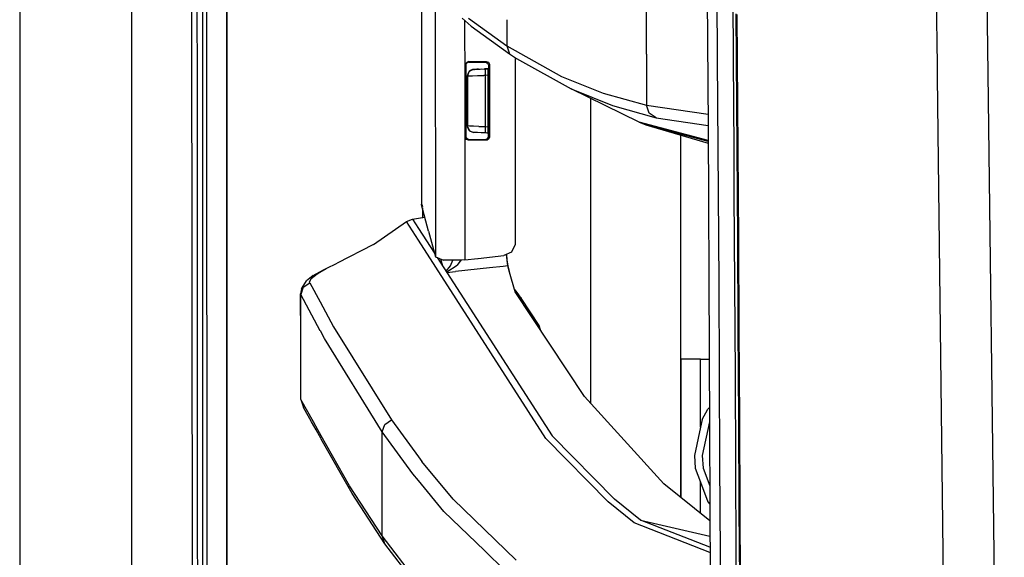
# Model space of a CAD drawing. Units: millimetres. Extents: x 977 to 8742, y -1852 to 1823.
# Drawn here: x 977 to 1130, y -479 to -395 of the extents above; entities that cross this region are included whole.
import ezdxf

# ---------------------------------------------------------------- set-up
doc = ezdxf.new("R2010")
doc.units = ezdxf.units.MM
doc.layers.add('TFR-TRI', color=7, linetype='CONTINUOUS', true_color=0xffffff)

msp = doc.modelspace()

# ---------------------------------------------------------------- linework, layer by layer
at = {"layer": 'TFR-TRI', "color": 18, "linetype": 'CONTINUOUS'}
for p, q in [((994.200073, -711.176025), (994.200073, 711.175781)), ((994.200073, -711.176025), (994.200073, 711.175781)), ((976.75, 439.199951), (976.75, -711.176025)), ((1003.626099, -492.553223), (1003.013916, 0)), ((1005.76001, 0), (1005.797852, -400.002197)), ((1005.76001, 0), (1005.797852, -400.002197)), ((1008.907715, -19.357666), (1008.94458, -400)), ((1008.94458, -400), (1008.907715, -19.357666)), ((1082.975098, -298.145996), (1083.740723, -411.888916)), ((1119.092896, -381.746826), (1119.330566, -402.290771)), ((1119.092896, -381.746826), (1119.330566, -402.290771)), ((1085.0802, -387.333008), (1085.172607, -401.320801)), ((1085.0802, -387.333008), (1085.172607, -401.320801)), ((1087.681641, -401.414307), (1087.587158, -387.419434)), ((1087.681641, -401.414307), (1087.587158, -387.419434)), ((1039.199707, -389.159668), (1039.20813, -402.112061)), ((1041.347046, -391.393311), (1041.362305, -432.135986)), ((1041.347046, -391.393311), (1041.362305, -432.135986)), ((1127.054199, -390.337646), (1127.219727, -403.678467)), ((1127.054199, -390.337646), (1127.219727, -403.678467)), ((1004.366455, -405.906006), (1004.358398, -391.90918)), ((1004.366455, -405.906006), (1004.358398, -391.90918)), ((1005.148682, -391.908203), (1005.15271, -405.904785)), ((1074.171753, -400.643555), (1074.171753, -392.70166)), ((1074.171753, -400.643555), (1074.171753, -392.70166)), ((1088.214844, -408.364258), (1088.117798, -394.381836)), ((1088.311768, -408.442627), (1088.213135, -394.455322)), ((1088.213135, -394.455322), (1088.311768, -408.442627)), ((1046.930542, -396.272217), (1045.496338, -395.019043)), ((1045.904053, -395.375244), (1045.907593, -404.962891)), ((1045.904053, -395.375244), (1045.907593, -404.962891)), ((1046.521851, -395.042725), (1052.451904, -399.351562)), ((1046.521851, -395.042725), (1052.451904, -399.351562)), ((1046.930542, -396.272217), (1052.860107, -400.579834)), ((1052.451904, -395.287842), (1052.451904, -399.351562)), ((1052.451904, -395.287842), (1052.451904, -399.351562)), ((1052.451904, -399.351562), (1060.973145, -404.113037)), ((1052.451904, -399.351562), (1052.860107, -400.579834)), ((1052.451904, -399.351562), (1060.973145, -404.113037)), ((1052.451904, -399.351562), (1052.860107, -400.579834)), ((1005.797852, -400.002197), (1005.81543, -492.553223)), ((1005.797852, -400.002197), (1005.81543, -492.553223)), ((1008.94458, -400), (1008.955811, -457.633545)), ((1008.955811, -457.633545), (1008.94458, -400)), ((1052.860107, -400.579834), (1053.937866, -401.286133)), ((1074.171753, -400.643555), (1074.171753, -408.585449)), ((1074.171753, -400.643555), (1074.171753, -408.585449)), ((1039.20813, -402.112061), (1039.222778, -424.036133)), ((1039.20813, -402.112061), (1039.214233, -423.963867)), ((1039.20813, -402.112061), (1039.222778, -424.036133)), ((1046.005981, -402.294189), (1046.115112, -401.981445)), ((1046.005981, -402.294189), (1046.115112, -401.981445)), ((1046.045166, -402.333252), (1046.005981, -402.294189)), ((1046.005981, -402.294189), (1046.005981, -404.968262)), ((1046.005981, -402.294189), (1046.005981, -404.968262)), ((1046.045166, -402.333252), (1046.005981, -402.294189)), ((1046.02478, -402.240479), (1046.023071, -404.969238)), ((1046.02478, -402.240479), (1046.023071, -404.969238)), ((1046.045166, -402.333252), (1046.084839, -402.373047)), ((1046.045166, -402.333252), (1046.084839, -402.373047)), ((1046.10022, -402.249756), (1046.084839, -402.373047)), ((1046.084839, -402.373047), (1046.084839, -404.972168)), ((1046.10022, -402.249756), (1046.168091, -402.096191)), ((1046.115112, -401.981445), (1046.395508, -401.80542)), ((1046.115112, -401.981445), (1046.395508, -401.80542)), ((1046.168091, -402.096191), (1046.272095, -401.981934)), ((1046.584717, -401.871826), (1046.272095, -401.981934)), ((1046.505981, -401.792969), (1046.395508, -401.80542)), ((1046.505981, -401.792969), (1046.395508, -401.80542)), ((1046.505981, -401.792969), (1046.546143, -401.833252)), ((1046.505981, -401.792969), (1047.888428, -401.792969)), ((1046.505981, -401.792969), (1046.546143, -401.833252)), ((1046.505981, -401.792969), (1047.888428, -401.792969)), ((1046.584717, -401.871826), (1046.546143, -401.833252)), ((1046.584717, -401.871826), (1046.546143, -401.833252)), ((1046.584717, -401.871826), (1047.93689, -401.871826)), ((1047.888428, -401.792969), (1047.93689, -401.792969)), ((1047.888428, -401.792969), (1047.93689, -401.792969)), ((1047.93689, -401.792969), (1049.270996, -401.792969)), ((1047.93689, -401.792969), (1049.270996, -401.792969)), ((1047.93689, -401.871826), (1049.084961, -401.871826)), ((1049.182739, -401.830566), (1049.084961, -401.871826)), ((1049.182739, -401.830566), (1049.084961, -401.871826)), ((1049.084961, -401.871826), (1049.200562, -401.885254)), ((1049.182739, -401.830566), (1049.270996, -401.792969)), ((1049.182739, -401.830566), (1049.270996, -401.792969)), ((1049.200562, -401.885254), (1049.478882, -402.061279)), ((1049.270996, -401.792969), (1049.587158, -401.904297)), ((1049.270996, -401.792969), (1049.587158, -401.904297)), ((1049.478882, -402.061279), (1049.58667, -402.370361)), ((1049.58667, -402.370361), (1049.584473, -413.428955)), ((1049.58667, -402.370361), (1049.68042, -402.330566)), ((1049.58667, -402.370361), (1049.68042, -402.330566)), ((1049.587158, -401.904297), (1049.761597, -402.186768)), ((1049.587158, -401.904297), (1049.761597, -402.186768)), ((1049.68042, -402.330566), (1049.772827, -402.291504)), ((1049.68042, -402.330566), (1049.772827, -402.291504)), ((1049.761597, -402.186768), (1049.772827, -402.291504)), ((1049.761597, -402.186768), (1049.772827, -402.291504)), ((1049.772827, -402.291504), (1049.770386, -413.507812)), ((1049.772827, -402.291504), (1049.770386, -413.507812)), ((1053.752808, -401.164795), (1053.747559, -427.181641)), ((1053.937866, -401.286133), (1062.453857, -406.04834)), ((1085.172607, -401.320801), (1085.261597, -415.307129)), ((1085.172607, -401.320801), (1085.261597, -415.307129)), ((1087.772461, -415.408203), (1087.681641, -401.414307)), ((1087.772461, -415.408203), (1087.681641, -401.414307)), ((1119.330566, -402.290771), (1119.352295, -404.170654)), ((1119.330566, -402.290771), (1119.352295, -404.170654)), ((1046.51001, -403.529785), (1046.339722, -404.016602)), ((1046.339722, -404.016602), (1046.477905, -403.530762)), ((1046.477905, -403.530762), (1046.352905, -404.015869)), ((1046.477905, -403.530762), (1046.352905, -404.015869)), ((1046.477905, -403.530762), (1046.626587, -403.327148)), ((1046.477905, -403.530762), (1046.626587, -403.327148)), ((1046.556763, -403.396484), (1046.477905, -403.530762)), ((1046.556763, -403.396484), (1046.539185, -403.447021)), ((1046.926514, -403.162354), (1046.556763, -403.396484)), ((1046.556763, -403.396484), (1046.626587, -403.327148)), ((1046.821899, -403.167236), (1046.626587, -403.327148)), ((1047.298828, -403.016602), (1046.821899, -403.167236)), ((1047.298828, -403.016602), (1046.821899, -403.167236)), ((1047.116821, -403.042236), (1046.821899, -403.167236)), ((1047.116821, -403.042236), (1047.015625, -403.105957)), ((1047.295044, -403.016846), (1047.116821, -403.042236)), ((1047.295044, -403.016846), (1047.116821, -403.042236)), ((1047.12207, -403.995117), (1047.912842, -403.969482)), ((1047.12207, -403.995117), (1047.912842, -403.969482)), ((1047.451294, -403.008545), (1047.295044, -403.016846)), ((1047.451294, -403.008545), (1047.295044, -403.016846)), ((1047.295044, -403.016846), (1047.298828, -403.016602)), ((1047.295044, -403.016846), (1047.298828, -403.016602)), ((1047.451294, -403.008545), (1047.298828, -403.016602)), ((1047.298828, -403.016602), (1047.451294, -403.008545)), ((1048.554932, -402.950928), (1047.451294, -403.008545)), ((1047.451294, -403.008545), (1047.811523, -402.989746)), ((1047.451294, -403.008545), (1047.811523, -402.989746)), ((1048.036865, -402.978027), (1047.779175, -402.991455)), ((1048.036865, -402.978027), (1047.779175, -402.991455)), ((1047.811523, -402.989746), (1048.338623, -402.962158)), ((1047.811523, -402.989746), (1048.338623, -402.962158)), ((1047.912842, -403.969482), (1048.866333, -403.937256)), ((1047.912842, -403.969482), (1048.866333, -403.937256)), ((1048.338623, -402.962158), (1048.974243, -402.928711)), ((1049.085815, -403.929688), (1048.866333, -403.937256)), ((1049.085815, -403.929688), (1048.866333, -403.937256)), ((1049.361206, -402.908691), (1048.974243, -402.928711)), ((1048.974243, -402.928711), (1049.120728, -402.921143)), ((1048.974243, -402.928711), (1049.120728, -402.921143)), ((1049.083984, -403.058105), (1049.071167, -403.42749)), ((1049.083984, -403.058105), (1049.071167, -403.42749)), ((1049.071167, -403.42749), (1049.085815, -403.929688)), ((1049.071167, -403.42749), (1049.085815, -403.929688)), ((1049.083984, -403.058105), (1049.120728, -402.921143)), ((1049.083984, -403.058105), (1049.120728, -402.921143)), ((1049.531982, -403.90625), (1049.085815, -403.929688)), ((1049.531982, -403.90625), (1049.085815, -403.929688)), ((1049.085815, -403.929688), (1049.086426, -407.898193)), ((1049.085815, -403.929688), (1049.086426, -407.898193)), ((1049.361206, -402.908691), (1049.099609, -402.922119)), ((1049.361206, -402.908691), (1049.115112, -402.921387)), ((1049.361206, -402.908691), (1049.119751, -402.921143)), ((1049.361206, -402.908691), (1049.119751, -402.921143)), ((1049.120728, -402.921143), (1049.469971, -402.902832)), ((1049.361206, -402.908691), (1049.120728, -402.921143)), ((1049.361206, -402.908691), (1049.171875, -402.918457)), ((1049.586426, -402.868896), (1049.361206, -402.908691)), ((1049.469971, -402.902832), (1049.508545, -403.122559)), ((1049.508545, -403.122559), (1049.530273, -403.683838)), ((1049.530273, -403.683838), (1049.531982, -403.90625)), ((1049.531982, -403.90625), (1049.532349, -407.898926)), ((1127.219727, -403.678467), (1129.776123, -609.744629)), ((1127.219727, -403.678467), (1129.776123, -609.744629)), ((1045.907593, -404.962891), (1045.918091, -432.595459)), ((1045.907593, -404.962891), (1045.918091, -432.595459)), ((1046.005981, -404.968262), (1046.00647, -413.504883)), ((1046.005981, -404.968262), (1046.00647, -413.504883)), ((1046.023071, -404.969238), (1046.021362, -407.979492)), ((1046.023071, -404.969238), (1046.021362, -407.979492)), ((1046.084839, -404.972168), (1046.084839, -405.648682)), ((1046.339722, -404.016602), (1046.352905, -404.015869)), ((1046.339722, -404.016602), (1046.352905, -404.015869)), ((1046.341675, -411.783936), (1046.339722, -404.016602)), ((1046.341675, -411.783936), (1046.339722, -404.016602)), ((1046.352905, -404.015869), (1046.581909, -404.01123)), ((1046.352905, -404.015869), (1046.581909, -404.01123)), ((1046.352905, -404.015869), (1046.353271, -407.87085)), ((1046.352905, -404.015869), (1046.353271, -407.87085)), ((1046.581909, -404.01123), (1047.12207, -403.995117)), ((1046.581909, -404.01123), (1047.12207, -403.995117)), ((1060.973145, -404.113037), (1067.421143, -406.701904)), ((1060.973145, -404.113037), (1067.421143, -406.701904)), ((1119.352295, -404.170654), (1121.726074, -609.253662)), ((1119.352295, -404.170654), (1121.726074, -609.253662)), ((1004.382812, -433.899658), (1004.366455, -405.906006)), ((1004.382812, -433.899658), (1004.366455, -405.906006)), ((1005.15271, -405.904785), (1005.161621, -433.898193)), ((1046.084839, -405.648682), (1046.085083, -413.426025)), ((1073.05127, -411.205566), (1062.453857, -406.04834)), ((1062.453857, -406.04834), (1068.898193, -408.637451)), ((1062.453857, -406.04834), (1068.898193, -408.637451)), ((1067.421143, -406.701904), (1074.171753, -408.585449)), ((1067.421143, -406.701904), (1074.171753, -408.585449)), ((1046.017456, -413.605713), (1046.021362, -407.979492)), ((1046.017456, -413.605713), (1046.021362, -407.979492)), ((1046.353271, -407.87085), (1046.354126, -411.784912)), ((1046.353271, -407.87085), (1046.354126, -411.784912)), ((1049.086426, -407.898193), (1049.087036, -411.88916)), ((1049.086426, -407.898193), (1049.087036, -411.88916)), ((1049.532349, -407.898926), (1049.532959, -411.912598)), ((1065.48645, -407.52417), (1065.48645, -454.888184)), ((1065.48645, -407.52417), (1065.48645, -454.888184)), ((1088.261719, -415.354736), (1088.214844, -408.364258)), ((1088.359619, -415.435547), (1088.311768, -408.442627)), ((1088.311768, -408.442627), (1088.359619, -415.435547)), ((1068.898193, -408.637451), (1075.645264, -410.520508)), ((1068.898193, -408.637451), (1075.645264, -410.520508)), ((1074.171753, -408.585449), (1083.727783, -409.972412)), ((1074.580078, -409.809082), (1074.171753, -408.585449)), ((1074.580078, -409.809082), (1074.171753, -408.585449)), ((1074.171753, -408.585449), (1083.727783, -409.972412)), ((1075.645264, -410.520508), (1074.580078, -409.809082)), ((1075.645264, -410.520508), (1074.580078, -409.809082)), ((1083.750244, -414.055908), (1073.05127, -411.205566)), ((1073.05127, -411.205566), (1074.041748, -411.616455)), ((1083.750244, -414.055908), (1073.05127, -411.205566)), ((1083.750854, -414.205078), (1074.041748, -411.616455)), ((1083.750854, -414.205078), (1074.041748, -411.616455)), ((1074.041748, -411.616455), (1083.751953, -414.469238)), ((1075.645264, -410.520508), (1083.73938, -411.695068)), ((1075.645264, -410.520508), (1083.73938, -411.695068)), ((1046.341675, -411.783936), (1046.354126, -411.784912)), ((1046.341675, -411.783936), (1046.354614, -411.942871)), ((1046.341675, -411.783936), (1046.354614, -411.942871)), ((1046.341675, -411.783936), (1046.354126, -411.784912)), ((1046.375366, -411.786133), (1046.354126, -411.784912)), ((1046.628296, -412.472656), (1046.354126, -411.784912)), ((1046.628296, -412.472656), (1046.354126, -411.784912)), ((1046.375366, -411.786133), (1046.354126, -411.784912)), ((1046.628296, -412.472656), (1046.354614, -411.942871)), ((1046.354614, -411.942871), (1046.645508, -412.473633)), ((1046.674805, -411.799805), (1046.375366, -411.786133)), ((1046.674805, -411.799805), (1046.375366, -411.786133)), ((1046.628296, -412.472656), (1046.674561, -412.526611)), ((1046.628296, -412.472656), (1047.299927, -412.782715)), ((1046.628296, -412.472656), (1047.299927, -412.782715)), ((1046.650513, -412.48291), (1046.674561, -412.526611)), ((1046.674561, -412.526611), (1047.295898, -412.782471)), ((1046.674561, -412.526611), (1047.295898, -412.782471)), ((1047.276245, -411.823486), (1046.674805, -411.799805)), ((1047.276245, -411.823486), (1046.674805, -411.799805)), ((1048.111938, -411.854492), (1047.276245, -411.823486)), ((1048.111938, -411.854492), (1047.276245, -411.823486)), ((1047.306519, -412.782959), (1047.295898, -412.782471)), ((1047.299927, -412.782715), (1047.295898, -412.782471)), ((1047.313843, -412.783447), (1047.299927, -412.782715)), ((1048.867432, -412.864746), (1047.313843, -412.783447)), ((1047.513672, -412.793945), (1047.313843, -412.783447)), ((1047.513672, -412.793945), (1047.313843, -412.783447)), ((1048.741699, -412.858154), (1047.401245, -412.787842)), ((1047.914795, -412.814697), (1047.513672, -412.793945)), ((1047.914795, -412.814697), (1047.513672, -412.793945)), ((1048.471924, -412.843994), (1047.914795, -412.814697)), ((1048.111938, -411.854492), (1049.087036, -411.88916)), ((1048.111938, -411.854492), (1049.087036, -411.88916)), ((1049.121948, -412.878174), (1048.471924, -412.843994)), ((1049.087036, -411.88916), (1049.076416, -412.587402)), ((1049.087036, -411.88916), (1049.076416, -412.587402)), ((1049.076416, -412.587402), (1049.121948, -412.878174)), ((1049.076416, -412.587402), (1049.121948, -412.878174)), ((1049.087036, -411.88916), (1049.532959, -411.912598)), ((1049.087036, -411.88916), (1049.532959, -411.912598)), ((1049.472656, -412.896484), (1049.121948, -412.878174)), ((1049.584473, -412.929443), (1049.36377, -412.890869)), ((1049.472656, -412.896484), (1049.486084, -412.872314)), ((1049.519775, -412.528076), (1049.486084, -412.872314)), ((1049.532959, -411.912598), (1049.519775, -412.528076)), ((1083.740723, -411.888916), (1084.23645, -525.531006)), ((1046.04541, -413.46582), (1046.00647, -413.504883)), ((1046.04541, -413.46582), (1046.00647, -413.504883)), ((1046.018433, -413.614258), (1046.00647, -413.504883)), ((1046.018433, -413.614258), (1046.00647, -413.504883)), ((1046.193848, -413.895996), (1046.018433, -413.614258)), ((1046.193848, -413.895996), (1046.018433, -413.614258)), ((1046.04541, -413.46582), (1046.085083, -413.426025)), ((1046.04541, -413.46582), (1046.085083, -413.426025)), ((1046.172485, -413.708984), (1046.085083, -413.426025)), ((1046.439575, -413.905273), (1046.172485, -413.708984)), ((1046.506226, -414.005859), (1046.193848, -413.895996)), ((1046.506226, -414.005859), (1046.193848, -413.895996)), ((1046.584839, -413.927002), (1046.439575, -413.905273)), ((1046.546509, -413.965576), (1046.506226, -414.005859)), ((1046.546509, -413.965576), (1046.506226, -414.005859)), ((1047.935913, -414.005859), (1046.506226, -414.005859)), ((1047.935913, -414.005859), (1046.506226, -414.005859)), ((1046.584839, -413.927002), (1046.546509, -413.965576)), ((1046.584839, -413.927002), (1046.546509, -413.965576)), ((1048.151489, -413.927002), (1046.584839, -413.927002)), ((1049.268799, -414.005859), (1047.935913, -414.005859)), ((1049.268799, -414.005859), (1047.935913, -414.005859)), ((1049.082764, -413.927002), (1048.151489, -413.927002)), ((1049.39917, -413.815674), (1049.082764, -413.927002)), ((1049.180298, -413.968506), (1049.082764, -413.927002)), ((1049.180298, -413.968506), (1049.082764, -413.927002)), ((1049.268799, -414.005859), (1049.180298, -413.968506)), ((1049.268799, -414.005859), (1049.180298, -413.968506)), ((1049.384155, -413.992676), (1049.268799, -414.005859)), ((1049.384155, -413.992676), (1049.268799, -414.005859)), ((1049.662354, -413.816895), (1049.384155, -413.992676)), ((1049.662354, -413.816895), (1049.384155, -413.992676)), ((1049.573486, -413.533203), (1049.39917, -413.815674)), ((1049.584473, -413.428955), (1049.573486, -413.533203)), ((1049.678223, -413.468506), (1049.584473, -413.428955)), ((1049.678223, -413.468506), (1049.584473, -413.428955)), ((1049.770386, -413.507812), (1049.662354, -413.816895)), ((1049.770386, -413.507812), (1049.662354, -413.816895)), ((1049.770386, -413.507812), (1049.678223, -413.468506)), ((1049.770386, -413.507812), (1049.678223, -413.468506)), ((1079.486206, -469.529785), (1079.486206, -413.21582)), ((1079.486206, -469.529785), (1079.486206, -413.21582)), ((1085.261597, -415.307129), (1085.30481, -422.299561)), ((1085.261597, -415.307129), (1085.30481, -422.299561)), ((1087.816284, -422.404785), (1087.772461, -415.408203)), ((1087.816284, -422.404785), (1087.772461, -415.408203)), ((1088.352905, -429.334717), (1088.261719, -415.354736)), ((1088.451904, -429.420654), (1088.359619, -415.435547)), ((1088.359619, -415.435547), (1088.451904, -429.420654)), ((1085.30481, -422.299561), (1085.387329, -436.283203)), ((1085.30481, -422.299561), (1085.387329, -436.283203)), ((1087.900757, -436.396973), (1087.816284, -422.404785)), ((1087.900757, -436.396973), (1087.816284, -422.404785)), ((1039.222778, -424.036133), (1039.214233, -423.963867)), ((1039.217529, -423.937256), (1039.222778, -423.936768)), ((1039.217529, -423.937256), (1039.242065, -423.970459)), ((1040.29126, -428.155762), (1039.222778, -424.036133)), ((1039.242065, -423.970459), (1039.327515, -424.318359)), ((1039.342285, -424.497314), (1039.37561, -424.9021)), ((1039.444458, -424.890869), (1039.37561, -424.9021)), ((1039.444458, -424.890869), (1039.37561, -424.9021)), ((1039.37561, -424.9021), (1039.376343, -426.025146)), ((1031.760132, -430.20166), (1036.882935, -426.657471)), ((1036.882935, -426.657471), (1037.80481, -426.276611)), ((1038.720947, -429.518066), (1036.882935, -426.657471)), ((1038.720947, -429.518066), (1036.882935, -426.657471)), ((1037.80481, -426.276611), (1038.721802, -426.129883)), ((1037.80481, -426.276611), (1038.721436, -427.699463)), ((1038.721802, -426.129883), (1039.724243, -425.969482)), ((1038.721436, -427.699463), (1041.206665, -431.557861)), ((1040.29126, -428.155762), (1041.362305, -432.135986)), ((1053.747559, -427.181641), (1053.747192, -429.966553)), ((1058.53894, -460.361816), (1038.720947, -429.518066)), ((1058.53894, -460.361816), (1038.720947, -429.518066)), ((1053.747192, -429.966553), (1053.730957, -430.223145)), ((1088.439087, -443.3125), (1088.352905, -429.334717)), ((1088.539062, -443.403809), (1088.451904, -429.420654)), ((1088.451904, -429.420654), (1088.539062, -443.403809)), ((1031.760132, -430.20166), (1026.098145, -433.124023)), ((1053.168335, -431.381836), (1052.007446, -431.936523)), ((1053.730957, -430.223145), (1053.168335, -431.381836)), ((1041.362305, -432.135986), (1042.639893, -432.651855)), ((1041.655273, -432.254395), (1059.497681, -459.953857)), ((1042.507568, -433.577393), (1042.198486, -432.473633)), ((1042.507568, -433.577393), (1042.198486, -432.473633)), ((1045.478882, -432.638672), (1042.639893, -432.651855)), ((1043.691772, -433.529297), (1044.045532, -432.645264)), ((1043.691772, -433.529297), (1044.045532, -432.645264)), ((1045.321045, -432.63916), (1044.729004, -433.429688)), ((1045.321045, -432.63916), (1044.729004, -433.429688)), ((1045.918091, -432.595459), (1045.478882, -432.638672)), ((1045.918091, -432.595459), (1047.974854, -432.372803)), ((1047.97998, -432.372314), (1052.007446, -431.936523)), ((1052.41333, -431.742432), (1052.413818, -431.750244)), ((1052.41333, -431.742432), (1052.413818, -431.750244)), ((1052.589722, -433.529785), (1052.413818, -431.750244)), ((1052.589722, -433.529785), (1052.413818, -431.750244)), ((1052.450195, -431.725098), (1052.450439, -431.73584)), ((1052.528687, -432.627441), (1052.450439, -431.73584)), ((1052.563965, -432.906982), (1052.528687, -432.627441)), ((1052.690063, -433.519043), (1052.563965, -432.906982)), ((1004.391724, -447.896484), (1004.382812, -433.899658)), ((1004.391724, -447.896484), (1004.382812, -433.899658)), ((1005.161621, -433.898193), (1005.166016, -447.89502)), ((1022.369507, -435.050537), (1023.394775, -434.482178)), ((1022.984009, -434.756348), (1023.395142, -434.518799)), ((1022.984009, -434.756348), (1023.395142, -434.518799)), ((1023.402588, -434.478027), (1023.992798, -434.151123)), ((1023.402954, -434.51416), (1024.391479, -433.942627)), ((1023.402954, -434.51416), (1024.391479, -433.942627)), ((1023.992798, -434.151123), (1024.391479, -433.942627)), ((1024.391479, -433.942627), (1026.098145, -433.124023)), ((1043.019409, -434.37207), (1043.691772, -433.529297)), ((1043.019409, -434.37207), (1043.691772, -433.529297)), ((1043.087036, -434.477051), (1043.129639, -434.460938)), ((1043.087036, -434.477051), (1043.129639, -434.460938)), ((1043.129639, -434.460938), (1044.729004, -433.429688)), ((1043.129639, -434.460938), (1044.729004, -433.429688)), ((1043.134644, -434.551025), (1044.472412, -434.406494)), ((1043.134644, -434.551025), (1044.472412, -434.406494)), ((1049.759888, -433.835449), (1044.472412, -434.406494)), ((1049.759888, -433.835449), (1044.472412, -434.406494)), ((1051.880493, -433.606445), (1049.759888, -433.835449)), ((1051.880493, -433.606445), (1049.759888, -433.835449)), ((1052.589722, -433.529785), (1051.882446, -433.606201)), ((1052.589722, -433.529785), (1051.882446, -433.606201)), ((1052.690063, -433.519043), (1052.589722, -433.529785)), ((1052.690063, -433.519043), (1052.589722, -433.529785)), ((1052.866211, -434.485107), (1052.589722, -433.529785)), ((1052.866211, -434.485107), (1052.589722, -433.529785)), ((1052.865112, -434.380127), (1052.690063, -433.519043)), ((1052.866211, -434.485107), (1052.865112, -434.380127)), ((1053.780396, -437.57959), (1052.866211, -434.485107)), ((1020.889526, -436.507324), (1021.342773, -435.848877)), ((1022.369507, -435.050537), (1021.342773, -435.848877)), ((1021.789062, -436.048096), (1022.06665, -435.490234)), ((1021.789062, -436.048096), (1022.06665, -435.490234)), ((1021.820923, -436.151611), (1021.789062, -436.048096)), ((1021.820923, -436.151611), (1021.789062, -436.048096)), ((1022.06665, -435.490234), (1022.984009, -434.756348)), ((1022.06665, -435.490234), (1022.984009, -434.756348)), ((1020.570312, -437.104492), (1020.391846, -437.89502)), ((1020.83252, -436.864746), (1020.435303, -437.999023)), ((1020.83252, -436.864746), (1020.435303, -437.999023)), ((1020.570312, -437.104492), (1020.889526, -436.507324)), ((1020.83252, -436.864746), (1021.820923, -436.151611)), ((1020.83252, -436.864746), (1021.820923, -436.151611)), ((1021.820923, -436.151611), (1023.434937, -439.125)), ((1021.820923, -436.151611), (1023.434937, -439.125)), ((1054.057617, -437.687012), (1053.647827, -437.130859)), ((1053.734009, -437.422852), (1054.068848, -438.015869)), ((1053.734009, -437.422852), (1054.068848, -438.015869)), ((1064.531982, -453.834961), (1053.780396, -437.57959)), ((1085.387329, -436.283203), (1085.464722, -450.265381)), ((1085.387329, -436.283203), (1085.464722, -450.265381)), ((1087.979858, -450.387939), (1087.900757, -436.396973)), ((1087.979858, -450.387939), (1087.900757, -436.396973)), ((1020.435303, -437.999023), (1020.391846, -437.89502)), ((1020.435303, -437.999023), (1020.391846, -437.89502)), ((1020.435303, -444.700928), (1020.391846, -437.89502)), ((1020.435303, -444.700928), (1020.435303, -437.999023)), ((1023.473511, -443.618408), (1020.435303, -437.999023)), ((1020.435303, -444.700928), (1020.435303, -437.999023)), ((1023.473511, -443.618408), (1020.435303, -437.999023)), ((1023.442505, -439.138916), (1025.526489, -442.978271)), ((1023.442505, -439.138916), (1025.526489, -442.978271)), ((1054.71167, -438.572021), (1054.057617, -437.687012)), ((1054.532227, -438.410645), (1054.294678, -438.356934)), ((1054.532227, -438.410645), (1054.294678, -438.356934)), ((1054.535889, -438.419434), (1054.29895, -438.363525)), ((1054.535889, -438.419434), (1054.29895, -438.363525)), ((1054.532227, -438.410645), (1054.71167, -438.572021)), ((1054.532227, -438.410645), (1054.71167, -438.572021)), ((1054.716309, -438.581055), (1054.535889, -438.419434)), ((1054.716309, -438.581055), (1054.535889, -438.419434)), ((1054.60376, -438.824219), (1054.620972, -438.799561)), ((1054.60376, -438.824219), (1054.620972, -438.799561)), ((1054.620972, -438.799561), (1054.708984, -438.63208)), ((1054.620972, -438.799561), (1054.708984, -438.63208)), ((1054.708984, -438.63208), (1054.716309, -438.581055)), ((1054.708984, -438.63208), (1054.716309, -438.581055)), ((1054.716309, -438.581055), (1054.71167, -438.572021)), ((1054.716309, -438.581055), (1054.71167, -438.572021)), ((1057.481323, -442.78418), (1054.71167, -438.572021)), ((1024.131348, -444.834961), (1023.480835, -443.631836)), ((1024.131348, -444.834961), (1023.480835, -443.631836)), ((1025.526489, -442.978271), (1034.511719, -457.450928)), ((1025.526489, -442.978271), (1034.511719, -457.450928)), ((1057.481323, -442.78418), (1057.332886, -442.950439)), ((1057.481323, -442.78418), (1057.332886, -442.950439)), ((1057.688599, -443.488525), (1057.481323, -442.78418)), ((1088.519287, -457.288086), (1088.439087, -443.3125)), ((1088.62085, -457.38501), (1088.539062, -443.403809)), ((1088.539062, -443.403809), (1088.62085, -457.38501)), ((1020.435669, -454.307861), (1020.435303, -444.700928)), ((1033.096558, -459.327393), (1024.131348, -444.834961)), ((1033.096558, -459.327393), (1024.131348, -444.834961)), ((1004.400757, -461.893066), (1004.391724, -447.896484)), ((1004.400757, -461.893066), (1004.391724, -447.896484)), ((1005.166016, -447.89502), (1005.170532, -461.891602)), ((1079.549927, -469.580811), (1079.550049, -448)), ((1082.55957, -448), (1079.550049, -448)), ((1082.55957, -458.568359), (1082.55957, -448)), ((1082.55957, -448), (1083.898315, -448)), ((1082.55957, -458.568359), (1082.55957, -448)), ((1085.464722, -450.265381), (1085.536377, -464.245117)), ((1085.464722, -450.265381), (1085.536377, -464.245117)), ((1088.053223, -464.377197), (1087.979858, -450.387939)), ((1088.053223, -464.377197), (1087.979858, -450.387939)), ((1022.387939, -457.750732), (1020.435669, -454.307861)), ((1022.387939, -457.750732), (1020.435669, -454.307861)), ((1020.435669, -454.307861), (1020.840088, -455.52832)), ((1064.531982, -453.834961), (1076.841919, -467.42041)), ((1022.098755, -457.748291), (1020.840088, -455.52832)), ((1082.808228, -457.406494), (1083.701416, -455.808838)), ((1083.701416, -455.808838), (1083.931396, -455.607178)), ((1033.500977, -458.166504), (1034.511719, -457.450928)), ((1033.500977, -458.166504), (1034.511719, -457.450928)), ((1034.511719, -457.450928), (1038.712646, -463.195068)), ((1034.511719, -457.450928), (1038.712646, -463.195068)), ((1082.808228, -457.406494), (1082.55957, -458.568359)), ((1088.593506, -471.261475), (1088.519287, -457.288086)), ((1088.696289, -471.364502), (1088.62085, -457.38501)), ((1088.62085, -457.38501), (1088.696289, -471.364502)), ((1008.955811, -457.633545), (1008.955933, -459.116699)), ((1008.955933, -459.116699), (1008.955811, -457.633545)), ((1022.80603, -458.995605), (1022.098755, -457.748291)), ((1023.092285, -458.993164), (1022.387939, -457.750732)), ((1023.092285, -458.993164), (1022.387939, -457.750732)), ((1023.618286, -460.428467), (1022.80603, -458.995605)), ((1023.61377, -459.912842), (1023.092285, -458.993164)), ((1023.61377, -459.912842), (1023.092285, -458.993164)), ((1033.096558, -459.327393), (1033.500977, -458.166504)), ((1033.096558, -459.327393), (1033.500977, -458.166504)), ((1082.55957, -458.568359), (1081.611206, -463)), ((1083.940674, -457.739746), (1082.815186, -463)), ((1083.940674, -457.739746), (1082.815186, -463)), ((1008.955933, -459.116699), (1008.959229, -476.248535)), ((1008.959229, -476.248535), (1008.955933, -459.116699)), ((1028.028809, -467.699219), (1023.619995, -459.923828)), ((1028.028809, -467.699219), (1023.619995, -459.923828)), ((1028.433228, -468.922119), (1023.624268, -460.439209)), ((1037.839233, -465.83374), (1033.096558, -459.327393)), ((1037.839233, -465.83374), (1033.096558, -459.327393)), ((1033.096558, -467.399902), (1033.096558, -459.327393)), ((1033.096558, -467.399902), (1033.096558, -459.327393)), ((1058.53894, -460.361816), (1068.231934, -470.217773)), ((1058.53894, -460.361816), (1068.231934, -470.217773)), ((1059.497681, -459.953857), (1069.200562, -469.80249)), ((1059.497681, -459.953857), (1069.200562, -469.80249)), ((1004.409668, -475.889893), (1004.400757, -461.893066)), ((1004.409668, -475.889893), (1004.400757, -461.893066)), ((1005.170532, -461.891602), (1005.175415, -475.888428)), ((1038.712646, -463.195068), (1039.26355, -463.947998)), ((1038.712646, -463.195068), (1039.26355, -463.947998)), ((1081.611206, -463), (1081.74707, -464.942871)), ((1082.815186, -463), (1082.950806, -464.942871)), ((1082.815186, -463), (1082.950806, -464.942871)), ((1044.116821, -469.789062), (1039.26355, -463.947998)), ((1044.116821, -469.789062), (1039.26355, -463.947998)), ((1081.74707, -464.942871), (1082.55957, -467.124756)), ((1082.950806, -464.942871), (1083.984375, -467.718018)), ((1082.950806, -464.942871), (1083.984375, -467.718018)), ((1085.536377, -464.245117), (1085.601318, -478.2229)), ((1085.536377, -464.245117), (1085.601318, -478.2229)), ((1088.119873, -478.364746), (1088.053223, -464.377197)), ((1088.119873, -478.364746), (1088.053223, -464.377197)), ((1038.711914, -466.886963), (1037.839233, -465.83374)), ((1038.711914, -466.886963), (1037.839233, -465.83374)), ((1033.096558, -475.472656), (1028.028809, -467.699219)), ((1033.096558, -475.472656), (1028.028809, -467.699219)), ((1033.096558, -475.472656), (1033.096558, -467.399902)), ((1033.096558, -475.472656), (1033.096558, -467.399902)), ((1042.684326, -471.682617), (1038.711914, -466.886963)), ((1042.684326, -471.682617), (1038.711914, -466.886963)), ((1084.007935, -473.136475), (1076.841919, -467.42041)), ((1082.55957, -471.981445), (1082.55957, -467.124756)), ((1082.55957, -467.124756), (1083.701416, -470.191406)), ((1082.55957, -471.981445), (1082.55957, -467.124756)), ((1033.501221, -476.696533), (1028.433228, -468.922119)), ((1053.896484, -479.256348), (1044.116821, -469.789062)), ((1053.896484, -479.256348), (1044.116821, -469.789062)), ((1072.251953, -473.45752), (1068.231934, -470.217773)), ((1072.251953, -473.45752), (1068.231934, -470.217773)), ((1073.223389, -473.040283), (1069.200562, -469.80249)), ((1073.223389, -473.040283), (1069.200562, -469.80249)), ((1083.701416, -470.191406), (1083.996704, -470.561035)), ((1088.660767, -485.232178), (1088.593506, -471.261475)), ((1048.9646, -477.778564), (1042.684326, -471.682617)), ((1048.9646, -477.778564), (1042.684326, -471.682617)), ((1088.764404, -485.341309), (1088.696289, -471.364502)), ((1088.696289, -471.364502), (1088.764404, -485.341309)), ((1084.029297, -478.042236), (1072.251953, -473.45752)), ((1084.029297, -478.042236), (1072.251953, -473.45752)), ((1073.223389, -473.040283), (1084.018188, -475.520752)), ((1084.025757, -477.24292), (1073.223389, -473.040283)), ((1084.025757, -477.24292), (1073.223389, -473.040283)), ((1004.421387, -492.553223), (1004.409668, -475.889893)), ((1004.421387, -492.553223), (1004.409668, -475.889893)), ((1005.175415, -475.888428), (1005.181152, -492.553223)), ((1038.708008, -482.803223), (1033.096558, -475.472656)), ((1038.708008, -482.803223), (1033.096558, -475.472656)), ((1033.501221, -476.696533), (1033.096558, -475.472656)), ((1033.501221, -476.696533), (1033.096558, -475.472656)), ((1008.959229, -476.248779), (1008.959595, -477.751465)), ((1008.959595, -477.751465), (1008.959229, -476.248779)), ((1038.707886, -483.499268), (1033.501221, -476.696533)), ((1008.959595, -477.751465), (1008.962402, -492.552979)), ((1008.962402, -492.552979), (1008.959595, -477.751465)), ((1052.154297, -480.874512), (1048.9646, -477.778564)), ((1052.154297, -480.874512), (1048.9646, -477.778564)), ((1085.601318, -478.2229), (1085.65918, -492.197998)), ((1085.601318, -478.2229), (1085.65918, -492.197998)), ((1088.179565, -492.350342), (1088.119873, -478.364746)), ((1088.179565, -492.350342), (1088.119873, -478.364746))]:
    msp.add_line(p, q, dxfattribs=at)

doc.saveas('drawing.dxf')
